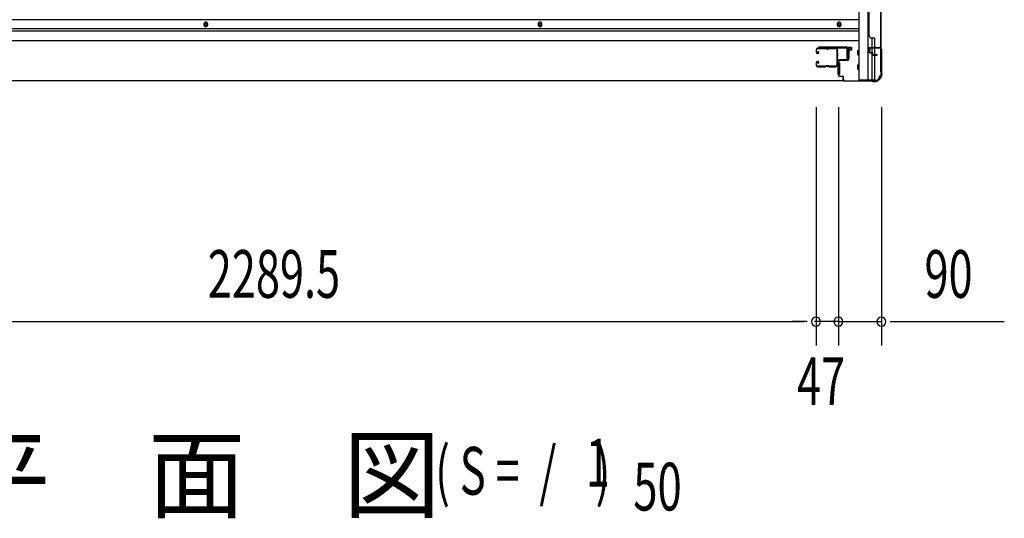
# Model space of a CAD drawing. Extents: x 543 to 20678, y 217 to 14052.
# Drawn here: x 2426 to 4492, y 5532 to 6578 of the extents above; entities that cross this region are included whole.
import ezdxf

# ---------------------------------------------------------------- set-up
doc = ezdxf.new("R2010")
doc.units = 0
doc.header["$LTSCALE"] = 50
doc.header["$MEASUREMENT"] = 0
for name, color, linetype in [('M1', 4, 'CONTINUOUS'), ('SUNPOU', 4, 'CONTINUOUS'), ('U1', 3, 'CONTINUOUS'), ('サイドレ-ル', 3, 'CONTINUOUS'), ('サイドレール取付板', 6, 'CONTINUOUS'), ('下枠側', 1, 'CONTINUOUS'), ('下枠前', 3, 'CONTINUOUS'), ('壁パネル', 2, 'CONTINUOUS'), ('床押さえ', 1, 'CONTINUOUS'), ('柱前', 3, 'CONTINUOUS')]:
    doc.layers.add(name, color=color, linetype=linetype)
doc.styles.add('00', font='ROMANS', dxfattribs={"width": 0.666667, "bigfont": 'BIGFONT'})
doc.styles.add('01', font='ROMANS', dxfattribs={"height": 3, "bigfont": 'BIGFONT'})

msp = doc.modelspace()

# ---------------------------------------------------------------- linework, layer by layer
at = {"layer": 'SUNPOU'}
for p, q in [((4096.6, 6394.8), (4096.6, 5894.8)), ((4096.6, 6394.8), (4096.6, 5894.8)), ((4143.6, 6394.8), (4143.6, 5894.8)), ((4143.6, 6394.8), (4143.6, 5894.8)), ((4233.6, 6394.8), (4233.6, 5894.8)), ((1832.1, 5944.8), (4071.6, 5944.8)), ((4071.6, 5944.8), (4046.6, 5944.8)), ((4077.8, 5944.8), (4059.1, 5944.8)), ((4077.8, 5944.8), (4059.1, 5944.8)), ((4118.6, 5944.8), (4093.6, 5944.8)), ((4143.6, 5944.8), (4096.6, 5944.8)), ((4124.8, 5944.8), (4106.1, 5944.8)), ((4143.6, 5944.8), (4233.6, 5944.8)), ((4162.3, 5944.8), (4181.1, 5944.8)), ((4168.6, 5944.8), (4193.6, 5944.8)), ((4252.3, 5944.8), (4271.1, 5944.8)), ((4258.6, 5944.8), (4491.5, 5944.8))]:
    msp.add_line(p, q, dxfattribs=at)
for centre, start, end in [((4096.6, 5944.8), 0, 180), ((4096.6, 5944.8), 0, 180), ((4143.6, 5944.8), 0, 180), ((4143.6, 5944.8), 0, 180), ((4233.6, 5944.8), 0, 180), ((4096.6, 5944.8), 180, 0), ((4096.6, 5944.8), 180, 0), ((4143.6, 5944.8), 180, 0), ((4143.6, 5944.8), 180, 0), ((4233.6, 5944.8), 180, 0)]:
    msp.add_arc(centre, 9.38, start, end, dxfattribs=at)
at = {"layer": 'U1', "color": 3}
for p, q in [((4162.6, 6520), (4171.1, 6520)), ((4162.6, 6498), (4162.6, 6520)), ((4171.1, 6514), (4165.1, 6514)), ((4165.1, 6514), (4165.1, 6498)), ((4171.1, 6520), (4171.1, 6514)), ((4171.1, 6518), (4171.1, 6516.5)), ((4146.1, 6486.5), (4142.6, 6486.5)), ((4142.6, 6486.5), (4142.6, 6463.5)), ((4146.1, 6486.5), (4146.1, 6463.5)), ((4165.1, 6498), (4162.6, 6498)), ((4146.1, 6463.5), (4142.6, 6463.5))]:
    msp.add_line(p, q, dxfattribs=at)
at = {"layer": 'サイドレ-ル'}
for p, q in [((4096.6, 6514.9), (4096.6, 6510.4)), ((4096.6, 6514.9), (4096.6, 6510.4)), ((4097.6, 6510.4), (4097.6, 6514.9)), ((4097.6, 6510.4), (4097.6, 6514.9)), ((4099.6, 6508.4), (4100.8, 6508.4)), ((4099.6, 6508.4), (4100.8, 6508.4)), ((4100.8, 6507.4), (4099.6, 6507.4)), ((4100.8, 6507.4), (4099.6, 6507.4)), ((4116.1, 6518.4), (4100.1, 6518.4)), ((4116.1, 6518.4), (4100.1, 6518.4)), ((4100.1, 6517.4), (4116.1, 6517.4)), ((4100.1, 6517.4), (4116.1, 6517.4)), ((4100.5, 6510.8), (4101, 6511.7)), ((4100.5, 6510.8), (4101, 6511.7)), ((4101.4, 6510.2), (4100.5, 6510.8)), ((4101.4, 6510.2), (4100.5, 6510.8)), ((4101, 6511.7), (4101.9, 6511)), ((4101, 6511.7), (4101.9, 6511)), ((4121.5, 6517.4), (4119.7, 6517.4)), ((4121.5, 6517.4), (4119.7, 6517.4)), ((4119.7, 6516.4), (4121.5, 6516.4)), ((4119.7, 6516.4), (4121.5, 6516.4)), ((4125.1, 6517.4), (4138.3, 6517.4)), ((4096.6, 6487.4), (4096.6, 6482.9)), ((4096.6, 6487.4), (4096.6, 6482.9)), ((4097.6, 6482.9), (4097.6, 6487.4)), ((4097.6, 6482.9), (4097.6, 6487.4)), ((4100.8, 6490.4), (4099.6, 6490.4)), ((4100.8, 6490.4), (4099.6, 6490.4)), ((4099.6, 6489.4), (4100.8, 6489.4)), ((4099.6, 6489.4), (4100.8, 6489.4)), ((4101.4, 6487.6), (4100.5, 6486.9)), ((4101.4, 6487.6), (4100.5, 6486.9)), ((4100.5, 6486.9), (4101, 6486.1)), ((4100.5, 6486.9), (4101, 6486.1)), ((4101, 6486.1), (4101.9, 6486.8)), ((4101, 6486.1), (4101.9, 6486.8)), ((4116.1, 6480.4), (4100.1, 6480.4)), ((4116.1, 6480.4), (4100.1, 6480.4)), ((4100.1, 6479.4), (4116.1, 6479.4)), ((4100.1, 6479.4), (4116.1, 6479.4)), ((4121.5, 6481.4), (4119.7, 6481.4)), ((4121.5, 6481.4), (4119.7, 6481.4)), ((4119.7, 6480.4), (4121.5, 6480.4)), ((4119.7, 6480.4), (4121.5, 6480.4)), ((4137.6, 6480.4), (4125.1, 6480.4)), ((4137.6, 6480.4), (4125.1, 6480.4)), ((4125.1, 6479.4), (4137.6, 6479.4)), ((4125.1, 6479.4), (4137.6, 6479.4)), ((4140.1, 6482.9), (4140.1, 6482.8))]:
    msp.add_line(p, q, dxfattribs=at)
for centre, radius, start, end in [((4100.1, 6514.9), 3.5, 90, 180), ((4100.1, 6514.9), 3.5, 90, 180), ((4099.6, 6510.4), 3, 180, 270), ((4099.6, 6510.4), 3, 180, 270), ((4100.1, 6514.9), 2.5, 90, 180), ((4100.1, 6514.9), 2.5, 90, 180), ((4099.6, 6510.4), 2, 180, 270), ((4099.6, 6510.4), 2, 180, 270), ((4100.8, 6509.4), 2, 270, 55), ((4100.8, 6509.4), 2, 270, 55), ((4100.8, 6509.4), 1, 270, 55), ((4100.8, 6509.4), 1, 270, 55), ((4116.1, 6514.4), 4, 58.9973, 90), ((4116.1, 6514.4), 4, 58.9973, 90), ((4116.1, 6514.4), 3, 58.9973, 90), ((4116.1, 6514.4), 3, 58.9973, 90), ((4119.7, 6520.4), 4, 238.9973, 270), ((4119.7, 6520.4), 4, 238.9973, 270), ((4119.7, 6520.4), 3, 238.9973, 270), ((4119.7, 6520.4), 3, 238.9973, 270), ((4121.5, 6520.4), 3, 270, 301.0027), ((4121.5, 6520.4), 3, 270, 301.0027), ((4121.5, 6520.4), 4, 270, 301.0027), ((4121.5, 6520.4), 4, 270, 301.0027), ((4125.1, 6514.4), 4, 90, 121.0027), ((4125.1, 6514.4), 4, 90, 121.0027), ((4125.1, 6514.4), 3, 90, 121.0027), ((4125.1, 6514.4), 3, 90, 121.0027), ((4138.3, 6514.9), 3.5, 334.361, 90), ((4138.3, 6514.9), 2.5, 334.361, 90), ((4144.2, 6512.1), 4, 154.361, 179.7604), ((4144.2, 6512.1), 4, 179.7604, 203.5565), ((4350.2, 6498.9), 210, 177.5261, 182.9276), ((4144.4, 6507.8), 4, 161.5619, 177.5261), ((4138.7, 6509.7), 2, 341.5619, 23.5565), ((4144.2, 6512.1), 3, 154.361, 179.7604), ((4144.2, 6512.1), 3, 179.7604, 203.5565), ((4312.8, 6497.9), 171.6, 176.3695, 183.2216), ((4138.7, 6509.7), 3, 341.5619, 23.5565), ((4099.6, 6487.4), 3, 90, 180), ((4099.6, 6487.4), 3, 90, 180), ((4099.6, 6487.4), 2, 90, 180), ((4099.6, 6487.4), 2, 90, 180), ((4100.8, 6488.4), 2, 305, 90), ((4100.8, 6488.4), 2, 305, 90), ((4100.8, 6488.4), 1, 305, 90), ((4100.8, 6488.4), 1, 305, 90), ((4144.5, 6488.4), 4, 182.9276, 206.516), ((4139.1, 6485.7), 2, 327.1821, 26.516), ((4144.5, 6488.4), 3, 182.9276, 206.516), ((4139.1, 6485.7), 3, 327.1821, 26.516), ((4100.1, 6482.9), 3.5, 180, 270), ((4100.1, 6482.9), 3.5, 180, 270), ((4100.1, 6482.9), 2.5, 180, 270), ((4100.1, 6482.9), 2.5, 180, 270), ((4116.1, 6483.4), 3, 270, 301.0027), ((4116.1, 6483.4), 3, 270, 301.0027), ((4116.1, 6483.4), 4, 270, 301.0027), ((4116.1, 6483.4), 4, 270, 301.0027), ((4119.7, 6477.4), 4, 90, 121.0027), ((4119.7, 6477.4), 4, 90, 121.0027), ((4119.7, 6477.4), 3, 90, 121.0027), ((4119.7, 6477.4), 3, 90, 121.0027), ((4121.5, 6477.4), 4, 58.9973, 90), ((4121.5, 6477.4), 4, 58.9973, 90), ((4121.5, 6477.4), 3, 58.9973, 90), ((4121.5, 6477.4), 3, 58.9973, 90), ((4125.1, 6483.4), 4, 238.9973, 270), ((4125.1, 6483.4), 4, 238.9973, 270), ((4125.1, 6483.4), 3, 238.9973, 270), ((4125.1, 6483.4), 3, 238.9973, 270), ((4137.6, 6482.9), 2.5, 270, 356.7242), ((4137.6, 6482.9), 3.5, 270, 356.7242), ((4144.5, 6482.2), 4.5, 146.8839, 171.1562), ((4144.5, 6482.2), 3.5, 146.8839, 171.1562)]:
    msp.add_arc(centre, radius, start, end, dxfattribs=at)
at = {"layer": 'サイドレール取付板', "color": 6}
for p, q in [((4160.6, 6520), (4101.6, 6520)), ((4101.6, 6520), (4101.6, 6518.4)), ((4160.5, 6518.4), (4101.6, 6518.4)), ((4161.9, 6496), (4161.9, 6517)), ((4163.6, 6496), (4163.6, 6517)), ((4142.1, 6493), (4142.1, 6494.6)), ((4142.1, 6494.6), (4160.5, 6494.6)), ((4142.1, 6493), (4160.6, 6493))]:
    msp.add_line(p, q, dxfattribs=at)
at = {"layer": 'サイドレール取付板'}
msp.add_line((4138.3, 6518.4), (4125.1, 6518.4), dxfattribs=at)
at = {"layer": 'サイドレール取付板', "color": 6}
for centre, radius, start, end in [((4160.5, 6517), 1.4, 0, 90), ((4160.6, 6517), 3, 0, 90), ((4160.5, 6496), 1.4, 270, 0), ((4160.6, 6496), 3, 270, 0)]:
    msp.add_arc(centre, radius, start, end, dxfattribs=at)
at = {"layer": '下枠側'}
for p, q in [((4186.6, 8659.8), (4186.6, 6450.8)), ((4205.1, 8659.8), (4205.1, 6450.8)), ((4232.6, 8649.8), (4232.6, 6460.8)), ((4214.6, 6519.8), (4214.6, 6539.7)), ((4219.6, 6519.8), (4219.6, 6537.7)), ((4214.6, 6509.6), (4214.6, 6517.3)), ((4214.6, 6511.3), (4214.6, 6517.3)), ((4214.6, 6511.3), (4214.6, 6517.3)), ((4214.6, 6508.8), (4214.6, 6509)), ((4214.6, 6450.8), (4214.6, 6507.7)), ((4219.6, 6504.7), (4219.6, 6517.3)), ((4232.6, 6518.3), (4232.6, 6518.8)), ((4219.6, 6450.8), (4219.6, 6503.7)), ((4221.6, 6450.8), (4186.6, 6450.8)), ((4232.6, 6460.8), (4231.6, 6460.8))]:
    msp.add_line(p, q, dxfattribs=at)
for centre, radius, start, end in [((4221.6, 6458.8), 8, 270, 0), ((4231.6, 6458.8), 2, 90, 180)]:
    msp.add_arc(centre, radius, start, end, dxfattribs=at)
at = {"layer": '下枠前'}
for p, q in [((4185.6, 6577.3), (1717.1, 6577.3)), ((4186.6, 6577.3), (1717.1, 6577.3)), ((4186.6, 6558.8), (1717.1, 6558.8)), ((4186.6, 6553.8), (1717.1, 6553.8)), ((4185.6, 6553.8), (4161.1, 6553.8)), ((4186.6, 6533.8), (1717.1, 6533.8)), ((4163.6, 6533.8), (4161.1, 6533.8)), ((4184.1, 6504.3), (4184.1, 6513.3)), ((4184.6, 6513.8), (4186.6, 6513.8)), ((4184.6, 6513.8), (4186.6, 6513.8)), ((4184.6, 6513.8), (4186.6, 6513.8)), ((4184.6, 6503.8), (4186.6, 6503.8)), ((4184.1, 6474.3), (4184.1, 6483.3)), ((4184.6, 6483.8), (4186.6, 6483.8)), ((4184.6, 6473.8), (4186.6, 6473.8)), ((4154.4, 6449.8), (1749.2, 6449.8))]:
    msp.add_line(p, q, dxfattribs=at)
at = {"layer": '下枠前', "color": 4}
for centre in [(2816.6, 6568), (3517.6, 6568), (4145.1, 6568)]:
    msp.add_circle(centre, 3, dxfattribs=at)
at = {"layer": '下枠前'}
for centre in [(2816.6, 6568), (3517.6, 6568), (4145.1, 6568)]:
    msp.add_circle(centre, 2, dxfattribs=at)
for centre, start, end in [((4184.6, 6513.3), 90, 180), ((4184.6, 6504.3), 180, 270), ((4184.6, 6483.3), 90, 180), ((4184.6, 6474.3), 180, 270)]:
    msp.add_arc(centre, 0.5, start, end, dxfattribs=at)
at = {"layer": '壁パネル'}
for p, q in [((4232.6, 7188.7), (4232.6, 6519.7)), ((4232.6, 7188.7), (4232.6, 6519.7)), ((4207.6, 7163.7), (4207.6, 6544.7)), ((4232.1, 6667.4), (4232.1, 6521.7)), ((4232.6, 6521.7), (4232.6, 6667.6)), ((4207.6, 6544.7), (4208.1, 6544.7)), ((4213.1, 6539.7), (4217.6, 6539.7)), ((4219.6, 6521.7), (4219.6, 6537.7)), ((4207.6, 6510.2), (4207.6, 6518.2)), ((4207.6, 6510.2), (4207.6, 6518.2)), ((4208.1, 6510.2), (4208.1, 6518.2)), ((4208.1, 6510.2), (4208.1, 6518.2)), ((4209.1, 6519.7), (4232.6, 6519.7)), ((4209.1, 6519.7), (4230.1, 6519.7)), ((4209.1, 6519.2), (4231.1, 6519.2)), ((4209.1, 6519.2), (4230.1, 6519.2)), ((4209.1, 6509.2), (4214.1, 6509.2)), ((4209.1, 6509.2), (4214.1, 6509.2)), ((4209.1, 6508.7), (4213.6, 6508.7)), ((4209.1, 6508.7), (4213.6, 6508.7)), ((4211.6, 6509.7), (4214.1, 6509.7)), ((4211.6, 6509.2), (4211.6, 6509.7)), ((4211.6, 6509.7), (4214.1, 6509.7)), ((4211.6, 6509.2), (4211.6, 6509.7)), ((4214.6, 6505.2), (4214.6, 6507.7)), ((4214.6, 6505.2), (4214.6, 6507.7)), ((4215.1, 6505.2), (4215.1, 6508.2)), ((4215.1, 6505.2), (4215.1, 6508.2)), ((4215.6, 6505.7), (4215.6, 6508.2)), ((4215.6, 6505.7), (4215.6, 6508.2)), ((4228.6, 6519.2), (4231.1, 6519.2)), ((4216.1, 6504.2), (4224.1, 6504.2)), ((4216.1, 6504.2), (4224.1, 6504.2)), ((4216.1, 6503.7), (4224.1, 6503.7)), ((4216.1, 6503.7), (4224.1, 6503.7)), ((4216.6, 6504.7), (4224.1, 6504.7)), ((4216.6, 6504.7), (4224.1, 6504.7))]:
    msp.add_line(p, q, dxfattribs=at)
for centre, radius, start, end in [((4213.1, 6544.7), 5, 180, 270), ((4217.6, 6537.7), 2, 0, 90), ((4209.1, 6518.2), 1.5, 90, 180), ((4209.1, 6518.2), 1.5, 90, 180), ((4209.1, 6510.2), 1.5, 180, 270), ((4209.1, 6510.2), 1.5, 180, 270), ((4209.1, 6518.2), 1, 90, 180), ((4209.1, 6518.2), 1, 90, 180), ((4209.1, 6510.2), 1, 180, 270), ((4209.1, 6510.2), 1, 180, 270), ((4213.6, 6507.7), 1.5, 0, 90), ((4213.6, 6507.7), 1.5, 0, 90), ((4213.6, 6507.7), 1, 0, 90), ((4213.6, 6507.7), 1, 0, 90), ((4214.1, 6508.2), 1.5, 0, 90), ((4214.1, 6508.2), 1.5, 0, 90), ((4214.1, 6508.2), 1, 0, 90), ((4214.1, 6508.2), 1, 0, 90), ((4221.6, 6521.7), 2, 180, 270), ((4230.1, 6521.7), 2.5, 270, 0), ((4230.1, 6521.7), 2, 270, 0), ((4231.1, 6520.7), 1.5, 270, 318.1897), ((4216.1, 6505.2), 1.5, 180, 270), ((4216.1, 6505.2), 1.5, 180, 270), ((4216.6, 6505.7), 1.5, 180, 270), ((4216.6, 6505.7), 1.5, 180, 270), ((4216.1, 6505.2), 1, 180, 270), ((4216.1, 6505.2), 1, 180, 270), ((4216.6, 6505.7), 1, 180, 270), ((4216.6, 6505.7), 1, 180, 270), ((4224.1, 6504.2), 0.5, 270, 90), ((4224.1, 6504.2), 0.5, 270, 90)]:
    msp.add_arc(centre, radius, start, end, dxfattribs=at)
at = {"layer": '床押さえ'}
for p, q in [((2812.6, 6569.3), (2812.6, 6567.3)), ((2820.6, 6567.3), (2820.6, 6569.3)), ((3513.6, 6569.3), (3513.6, 6567.3)), ((3521.6, 6567.3), (3521.6, 6569.3)), ((4141.1, 6569.3), (4141.1, 6567.3)), ((4149.1, 6567.3), (4149.1, 6569.3))]:
    msp.add_line(p, q, dxfattribs=at)
for centre, start, end in [((2816.6, 6569.3), 0, 180), ((3517.6, 6569.3), 0, 180), ((4145.1, 6569.3), 0, 180), ((2816.6, 6567.3), 180, 0), ((3517.6, 6567.3), 180, 0), ((4145.1, 6567.3), 180, 0)]:
    msp.add_arc(centre, 4, start, end, dxfattribs=at)
at = {"layer": '柱前'}
for p, q in [((4163.6, 6494), (4163.6, 6517.2)), ((4164.4, 6517.2), (4164.4, 6494)), ((4169.1, 6517.2), (4165.7, 6518.2)), ((4169.3, 6518), (4165.9, 6518.9)), ((4209.6, 6513.3), (4208.6, 6516.7)), ((4210.4, 6513.5), (4209.4, 6516.9)), ((4210.4, 6519), (4230.8, 6519)), ((4230.8, 6518.2), (4210.4, 6518.2)), ((4232.8, 6468.5), (4232.8, 6516.2)), ((4233.6, 6516.2), (4233.6, 6468.5)), ((4143.6, 6461.8), (4143.6, 6490.2)), ((4144.4, 6490.2), (4144.4, 6461.8)), ((4146.4, 6493), (4162.6, 6493)), ((4162.6, 6492.2), (4146.4, 6492.2)), ((4233.1, 6467.2), (4233.6, 6466.2)), ((4233.8, 6467.6), (4234.3, 6466.6)), ((4233.8, 6463.8), (4233.8, 6465.3)), ((4234.6, 6465.3), (4234.6, 6463.8)), ((4146.4, 6459.8), (4151.6, 6459.8)), ((4151.6, 6459), (4146.4, 6459)), ((4153.6, 6451.8), (4153.6, 6457)), ((4154.4, 6451.8), (4154.4, 6457)), ((4154.4, 6453.2), (4154.4, 6451.8)), ((4156.4, 6449.8), (4214.1, 6449.8)), ((4214.1, 6449), (4156.4, 6449)), ((4214.1, 6449), (4156.4, 6449)), ((4215, 6448.8), (4216, 6448.3)), ((4215.4, 6449.5), (4216.3, 6449)), ((4218.8, 6448.8), (4217.2, 6448.8)), ((4217.2, 6448), (4218.8, 6448))]:
    msp.add_line(p, q, dxfattribs=at)
for centre, radius, start, end in [((4165.4, 6517.2), 1.8, 74.5154, 180), ((4165.4, 6517.2), 1, 74.5154, 180), ((4169.2, 6517.6), 0.4, 254.5154, 74.5154), ((4210.4, 6517.2), 1.8, 90, 195.4846), ((4210.4, 6517.2), 1, 90, 195.4846), ((4210, 6513.4), 0.4, 195.4846, 15.4846), ((4230.8, 6516.2), 2.8, 0, 90), ((4230.8, 6516.2), 2, 0, 90), ((4146.4, 6490.2), 2.8, 90, 180), ((4146.4, 6490.2), 2, 90, 180), ((4162.6, 6494), 1, 270, 0), ((4162.6, 6494), 1.8, 270, 0), ((4235.6, 6468.5), 2.8, 180, 206.5651), ((4235.6, 6468.5), 2, 180, 206.5651), ((4231.8, 6465.3), 2, 0, 26.5651), ((4231.8, 6465.3), 2.8, 0, 26.5651), ((4146.4, 6461.8), 2.8, 180, 270), ((4146.4, 6461.8), 2, 180, 270), ((4151.6, 6457), 2.8, 0, 90), ((4151.6, 6457), 2, 0, 90), ((4156.4, 6451.8), 2.8, 180, 270), ((4156.4, 6451.8), 2, 180, 270), ((4214.1, 6447), 2.8, 63.4349, 90), ((4214.1, 6447), 2, 63.4349, 90), ((4217.2, 6450.8), 2.8, 243.4349, 270), ((4217.2, 6450.8), 2, 243.4349, 270), ((4218.8, 6463.8), 15, 270, 0), ((4218.8, 6463.8), 15.8, 270, 0)]:
    msp.add_arc(centre, radius, start, end, dxfattribs=at)

# ---------------------------------------------------------------- texts
at = {"layer": 'M1', "style": '01'}
msp.add_text('平\u3000面\u3000図', height=150, dxfattribs=at).set_placement((2285.8, 5548.8))
at = {"layer": 'M1', "style": '00', "width": 0.67}
for s, p in [('( S =  /    )', (3297.6, 5581.9)), ('1', (3613.3, 5598.9)), ('50', (3713.2, 5548.8))]:
    msp.add_text(s, height=100.2, dxfattribs=at).set_placement(p)
at = {"layer": 'SUNPOU', "style": '00', "width": 0.666667}
for s, p in [('2289.5', (2820.5, 5994.8)), ('90', (4324.1, 5994.8)), ('47', (4056.6, 5769.8))]:
    msp.add_text(s, height=100, dxfattribs=at).set_placement(p)

doc.saveas('drawing.dxf')
